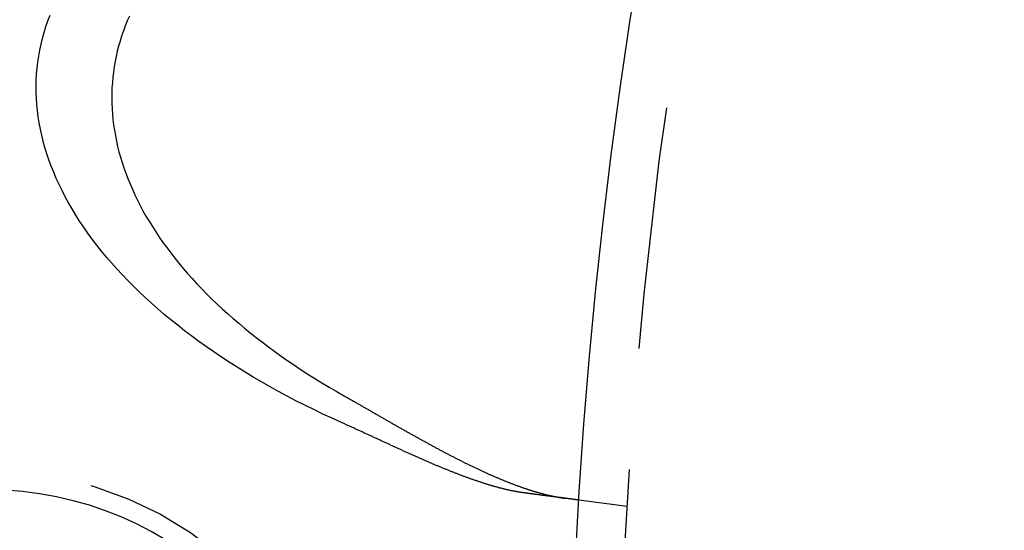
# Model space of a CAD drawing. Extents: x -135 to 585, y -435 to 120.
# Drawn here: x -121 to -101, y -294 to -283 of the extents above; entities that cross this region are included whole.
import ezdxf

# ---------------------------------------------------------------- set-up
doc = ezdxf.new("R2010")
doc.units = 0
doc.header["$LTSCALE"] = 20
doc.linetypes.add('AUSGEZOGEN', pattern=[0])
doc.linetypes.add('VERDECKT', pattern=[0.375, 0.25, -0.125])
doc.layers.get('0').update_dxf_attribs({"linetype": 'AUSGEZOGEN'})
doc.layers.add('STEMPEL', color=3, linetype='AUSGEZOGEN')

# ---------------------------------------------------------------- blocks, each defined once
blk = doc.blocks.new('A$C3ECDA28F')
at = {"color": 1, "linetype": 'VERDECKT'}
blk.add_line((-108.79031, 6.7578), (-109.78409, 6.88863), dxfattribs=at)
at = {"color": 3, "linetype": 'AUSGEZOGEN'}
for points in [[(-114.686, 8.4879, 0), (-114.879, 8.57521, 0), (-115.069, 8.66405, 0), (-115.257, 8.75439, 0), (-115.443, 8.84621, 0), (-115.626, 8.93947, 0), (-115.807, 9.03416, 0), (-115.986, 9.13024, 0), (-116.162, 9.2277, 0), (-116.336, 9.3265, 0), (-116.507, 9.42662, 0), (-116.675, 9.52803, 0), (-116.841, 9.63069, 0), (-117.004, 9.7346, 0), (-117.165, 9.8397, 0), (-117.323, 9.94598, 0), (-117.477, 10.0534, 0), (-117.629, 10.162, 0), (-117.779, 10.2716, 0), (-117.925, 10.3823, 0), (-118.068, 10.494, 0), (-118.208, 10.6067, 0), (-118.345, 10.7204, 0), (-118.479, 10.835, 0), (-118.61, 10.9505, 0), (-118.738, 11.0668, 0), (-118.862, 11.184, 0), (-118.983, 11.3021, 0), (-119.101, 11.4208, 0), (-119.216, 11.5404, 0), (-119.327, 11.6606, 0), (-119.435, 11.7815, 0), (-119.539, 11.903, 0), (-119.64, 12.0252, 0), (-119.738, 12.1479, 0), (-119.832, 12.2712, 0), (-119.922, 12.3949, 0), (-120.009, 12.5192, 0), (-120.093, 12.6438, 0), (-120.173, 12.7689, 0), (-120.249, 12.8943, 0), (-120.321, 13.0201, 0), (-120.39, 13.1462, 0), (-120.456, 13.2725, 0), (-120.517, 13.3991, 0), (-120.575, 13.5258, 0), (-120.629, 13.6527, 0), (-120.68, 13.7798, 0), (-120.727, 13.9069, 0), (-120.769, 14.0341, 0), (-120.809, 14.1612, 0), (-120.844, 14.2884, 0), (-120.876, 14.4155, 0), (-120.903, 14.5426, 0), (-120.927, 14.6695, 0), (-120.947, 14.7962, 0), (-120.964, 14.9228, 0), (-120.976, 15.0491, 0), (-120.985, 15.1752, 0), (-120.99, 15.301, 0), (-120.991, 15.4264, 0), (-120.988, 15.5515, 0), (-120.981, 15.6762, 0), (-120.971, 15.8004, 0), (-120.956, 15.9242, 0), (-120.938, 16.0475, 0), (-120.916, 16.1702, 0), (-120.89, 16.2924, 0), (-120.861, 16.4139, 0), (-120.827, 16.5348, 0), (-120.79, 16.6551, 0), (-120.749, 16.7746, 0), (-120.704, 16.8934, 0)], [(-119.065, 16.8745, 0), (-119.11, 16.7721, 0), (-119.151, 16.6691, 0), (-119.19, 16.5656, 0), (-119.226, 16.4615, 0), (-119.259, 16.3568, 0), (-119.289, 16.2516, 0), (-119.316, 16.1459, 0), (-119.34, 16.0398, 0), (-119.362, 15.9332, 0), (-119.38, 15.8262, 0), (-119.396, 15.7188, 0), (-119.409, 15.611, 0), (-119.418, 15.5028, 0), (-119.425, 15.3943, 0), (-119.429, 15.2855, 0), (-119.43, 15.1764, 0), (-119.429, 15.067, 0), (-119.424, 14.9574, 0), (-119.416, 14.8475, 0), (-119.406, 14.7375, 0), (-119.392, 14.6272, 0), (-119.376, 14.5169, 0), (-119.356, 14.4064, 0), (-119.334, 14.2957, 0), (-119.309, 14.185, 0), (-119.281, 14.0743, 0), (-119.25, 13.9635, 0), (-119.217, 13.8527, 0), (-119.18, 13.7419, 0), (-119.141, 13.6311, 0), (-119.099, 13.5204, 0), (-119.053, 13.4097, 0), (-119.005, 13.2992, 0), (-118.955, 13.1888, 0), (-118.901, 13.0785, 0), (-118.845, 12.9684, 0), (-118.786, 12.8585, 0), (-118.724, 12.7488, 0), (-118.659, 12.6394, 0), (-118.591, 12.5302, 0), (-118.521, 12.4213, 0), (-118.448, 12.3127, 0), (-118.373, 12.2045, 0), (-118.294, 12.0966, 0), (-118.213, 11.989, 0), (-118.13, 11.8819, 0), (-118.043, 11.7752, 0), (-117.954, 11.6689, 0), (-117.863, 11.5631, 0), (-117.769, 11.4578, 0), (-117.672, 11.353, 0), (-117.573, 11.2488, 0), (-117.471, 11.145, 0), (-117.367, 11.0419, 0), (-117.26, 10.9394, 0), (-117.151, 10.8374, 0), (-117.04, 10.7362, 0), (-116.926, 10.6355, 0), (-116.809, 10.5356, 0), (-116.69, 10.4364, 0), (-116.569, 10.3379, 0), (-116.446, 10.2401, 0), (-116.32, 10.1431, 0), (-116.192, 10.0469, 0), (-116.062, 9.95147, 0), (-115.93, 9.85689, 0), (-115.795, 9.76315, 0), (-115.658, 9.67027, 0), (-115.52, 9.57829, 0), (-115.379, 9.4872, 0), (-115.236, 9.39704, 0), (-115.091, 9.30782, 0), (-114.944, 9.21956, 0), (-114.795, 9.13228, 0), (-114.644, 9.046, 0)]]:
    blk.add_polyline3d(points, dxfattribs=at)
at = {"color": 3}
for points in [[(-114.644, 9.046, 0), (-114.628, 9.03717, 0), (-114.612, 9.02834, 0), (-114.597, 9.0195, 0), (-114.581, 9.01066, 0), (-114.566, 9.00181, 0), (-114.55, 8.99295, 0), (-114.534, 8.98409, 0), (-114.519, 8.97522, 0), (-114.503, 8.96634, 0), (-114.488, 8.95746, 0), (-114.472, 8.94858, 0), (-114.456, 8.93969, 0), (-114.441, 8.93079, 0), (-114.425, 8.92189, 0), (-114.409, 8.91299, 0), (-114.394, 8.90408, 0), (-114.378, 8.89517, 0), (-114.363, 8.88626, 0), (-114.347, 8.87734, 0), (-114.331, 8.86842, 0), (-114.316, 8.85949, 0), (-114.3, 8.85057, 0), (-114.285, 8.84164, 0), (-114.269, 8.8327, 0), (-114.253, 8.82377, 0), (-114.238, 8.81483, 0), (-114.222, 8.80589, 0), (-114.207, 8.79695, 0), (-114.191, 8.78801, 0), (-114.175, 8.77907, 0), (-114.16, 8.77012, 0), (-114.144, 8.76118, 0), (-114.129, 8.75223, 0), (-114.113, 8.74328, 0), (-114.097, 8.73434, 0), (-114.082, 8.72539, 0), (-114.066, 8.71644, 0), (-114.051, 8.7075, 0), (-114.035, 8.69855, 0), (-114.019, 8.6896, 0), (-114.004, 8.68066, 0), (-113.988, 8.67171, 0), (-113.973, 8.66277, 0), (-113.957, 8.65383, 0), (-113.941, 8.64489, 0), (-113.926, 8.63595, 0), (-113.91, 8.62702, 0), (-113.895, 8.61808, 0), (-113.879, 8.60915, 0), (-113.863, 8.60023, 0), (-113.848, 8.5913, 0), (-113.832, 8.58238, 0), (-113.817, 8.57346, 0), (-113.801, 8.56454, 0), (-113.786, 8.55563, 0), (-113.77, 8.54672, 0), (-113.754, 8.53782, 0), (-113.739, 8.52892, 0), (-113.723, 8.52003, 0), (-113.708, 8.51114, 0), (-113.692, 8.50225, 0), (-113.677, 8.49337, 0), (-113.661, 8.4845, 0), (-113.646, 8.47563, 0), (-113.63, 8.46676, 0), (-113.615, 8.45791, 0), (-113.599, 8.44905, 0), (-113.583, 8.44021, 0), (-113.568, 8.43137, 0), (-113.552, 8.42254, 0), (-113.537, 8.41371, 0), (-113.521, 8.4049, 0), (-113.506, 8.39609, 0), (-113.49, 8.38728, 0), (-113.475, 8.37849, 0), (-113.459, 8.3697, 0), (-113.444, 8.36092, 0), (-113.428, 8.35215, 0), (-113.413, 8.34339, 0), (-113.397, 8.33463, 0), (-113.382, 8.32589, 0), (-113.366, 8.31715, 0), (-113.351, 8.30843, 0), (-113.336, 8.29971, 0), (-113.32, 8.291, 0), (-113.305, 8.28231, 0), (-113.289, 8.27362, 0), (-113.274, 8.26494, 0), (-113.258, 8.25628, 0), (-113.243, 8.24762, 0), (-113.227, 8.23898, 0), (-113.212, 8.23035, 0), (-113.197, 8.22173, 0), (-113.181, 8.21312, 0), (-113.166, 8.20452, 0), (-113.15, 8.19593, 0), (-113.135, 8.18736, 0), (-113.12, 8.1788, 0), (-113.104, 8.17025, 0), (-113.089, 8.16171, 0), (-113.074, 8.15319, 0), (-113.058, 8.14468, 0), (-113.043, 8.13618, 0), (-113.027, 8.1277, 0), (-113.012, 8.11923, 0), (-112.997, 8.11077, 0), (-112.982, 8.10233, 0), (-112.966, 8.0939, 0), (-112.951, 8.08549, 0), (-112.936, 8.0771, 0), (-112.92, 8.06871, 0), (-112.905, 8.06035, 0), (-112.89, 8.05199, 0), (-112.874, 8.04366, 0), (-112.859, 8.03534, 0), (-112.844, 8.02703, 0), (-112.829, 8.01875, 0), (-112.813, 8.01047, 0), (-112.798, 8.00222, 0), (-112.783, 7.99398, 0), (-112.768, 7.98576, 0), (-112.753, 7.97756, 0), (-112.737, 7.96937, 0), (-112.722, 7.9612, 0), (-112.707, 7.95305, 0), (-112.692, 7.94492, 0), (-112.677, 7.9368, 0), (-112.661, 7.92871, 0), (-112.646, 7.92063, 0), (-112.631, 7.91257, 0), (-112.616, 7.90453, 0), (-112.601, 7.89651, 0), (-112.586, 7.88851, 0), (-112.571, 7.88053, 0), (-112.556, 7.87257, 0), (-112.541, 7.86463, 0), (-112.526, 7.8567, 0), (-112.51, 7.8488, 0), (-112.495, 7.84092, 0), (-112.48, 7.83306, 0), (-112.465, 7.82523, 0), (-112.45, 7.81741, 0), (-112.435, 7.80961, 0), (-112.42, 7.80184, 0), (-112.405, 7.79409, 0), (-112.39, 7.78636, 0), (-112.375, 7.77865, 0), (-112.36, 7.77097, 0), (-112.345, 7.76331, 0), (-112.33, 7.75567, 0), (-112.316, 7.74805, 0), (-112.301, 7.74046, 0), (-112.286, 7.73289, 0), (-112.271, 7.72534, 0), (-112.256, 7.71782, 0), (-112.241, 7.71032, 0), (-112.226, 7.70285, 0), (-112.211, 7.6954, 0), (-112.197, 7.68797, 0), (-112.182, 7.68057, 0), (-112.167, 7.6732, 0), (-112.152, 7.66585, 0), (-112.137, 7.65852, 0), (-112.123, 7.65122, 0), (-112.108, 7.64394, 0), (-112.093, 7.63669, 0), (-112.078, 7.62947, 0), (-112.064, 7.62227, 0), (-112.049, 7.6151, 0), (-112.034, 7.60795, 0), (-112.02, 7.60083, 0), (-112.005, 7.59374, 0), (-111.99, 7.58667, 0), (-111.976, 7.57963, 0), (-111.961, 7.57262, 0), (-111.946, 7.56563, 0), (-111.932, 7.55867, 0), (-111.917, 7.55174, 0), (-111.903, 7.54484, 0), (-111.888, 7.53796, 0), (-111.874, 7.53112, 0), (-111.859, 7.5243, 0), (-111.845, 7.5175, 0), (-111.83, 7.51074, 0), (-111.816, 7.50401, 0), (-111.801, 7.4973, 0), (-111.787, 7.49062, 0), (-111.772, 7.48397, 0), (-111.758, 7.47736, 0), (-111.743, 7.47077, 0), (-111.729, 7.46421, 0), (-111.715, 7.45768, 0), (-111.7, 7.45118, 0), (-111.686, 7.44471, 0), (-111.672, 7.43826, 0), (-111.657, 7.43185, 0), (-111.643, 7.42548, 0), (-111.629, 7.41913, 0), (-111.615, 7.41281, 0), (-111.6, 7.40652, 0), (-111.586, 7.40026, 0), (-111.572, 7.39404, 0), (-111.558, 7.38785, 0), (-111.544, 7.38168, 0), (-111.529, 7.37555, 0), (-111.515, 7.36946, 0), (-111.501, 7.36339, 0), (-111.487, 7.35736, 0), (-111.473, 7.35136, 0), (-111.459, 7.34539, 0), (-111.445, 7.33945, 0), (-111.431, 7.33355, 0), (-111.417, 7.32768, 0), (-111.403, 7.32184, 0), (-111.389, 7.31604, 0), (-111.375, 7.31027, 0), (-111.361, 7.30453, 0), (-111.347, 7.29883, 0), (-111.333, 7.29316, 0), (-111.319, 7.28752, 0), (-111.306, 7.28192, 0), (-111.292, 7.27636, 0), (-111.278, 7.27083, 0), (-111.264, 7.26533, 0), (-111.25, 7.25987, 0), (-111.237, 7.25444, 0), (-111.223, 7.24905, 0), (-111.209, 7.24369, 0), (-111.195, 7.23837, 0), (-111.182, 7.23309, 0), (-111.168, 7.22784, 0), (-111.154, 7.22263, 0), (-111.141, 7.21745, 0), (-111.127, 7.21231, 0), (-111.114, 7.20721, 0), (-111.1, 7.20214, 0), (-111.087, 7.19711, 0), (-111.073, 7.19212, 0), (-111.06, 7.18717, 0), (-111.046, 7.18225, 0), (-111.033, 7.17737, 0), (-111.019, 7.17252, 0), (-111.006, 7.16772, 0), (-110.992, 7.16295, 0), (-110.979, 7.15822, 0), (-110.966, 7.15353, 0), (-110.952, 7.14888, 0), (-110.939, 7.14427, 0), (-110.926, 7.13969, 0), (-110.913, 7.13515, 0), (-110.899, 7.13066, 0), (-110.886, 7.1262, 0), (-110.873, 7.12178, 0), (-110.86, 7.1174, 0), (-110.847, 7.11306, 0), (-110.834, 7.10877, 0), (-110.821, 7.10451, 0), (-110.808, 7.10029, 0), (-110.795, 7.09611, 0), (-110.782, 7.09197, 0), (-110.769, 7.08787, 0), (-110.756, 7.08382, 0), (-110.743, 7.0798, 0), (-110.73, 7.07583, 0), (-110.717, 7.0719, 0), (-110.704, 7.06801, 0), (-110.691, 7.06417, 0), (-110.678, 7.06037, 0), (-110.666, 7.05662, 0), (-110.653, 7.05291, 0), (-110.64, 7.04924, 0), (-110.628, 7.04562, 0), (-110.615, 7.04204, 0), (-110.602, 7.03851, 0), (-110.59, 7.03502, 0), (-110.577, 7.03158, 0), (-110.565, 7.02818, 0), (-110.552, 7.02483, 0), (-110.54, 7.02152, 0), (-110.528, 7.01825, 0), (-110.515, 7.01503, 0), (-110.503, 7.01186, 0), (-110.491, 7.00873, 0), (-110.478, 7.00564, 0), (-110.466, 7.00261, 0), (-110.454, 6.99961, 0), (-110.442, 6.99666, 0), (-110.43, 6.99376, 0), (-110.418, 6.9909, 0), (-110.406, 6.98809, 0), (-110.394, 6.98532, 0), (-110.382, 6.9826, 0), (-110.37, 6.97992, 0), (-110.358, 6.97729, 0), (-110.346, 6.97471, 0), (-110.334, 6.97217, 0), (-110.322, 6.96967, 0), (-110.311, 6.96723, 0), (-110.299, 6.96483, 0), (-110.287, 6.96247, 0), (-110.276, 6.96016, 0), (-110.264, 6.9579, 0), (-110.252, 6.95568, 0), (-110.241, 6.95351, 0), (-110.229, 6.95139, 0), (-110.218, 6.94931, 0), (-110.206, 6.94728, 0), (-110.195, 6.94529, 0), (-110.184, 6.94336, 0), (-110.172, 6.94147, 0), (-110.161, 6.93962, 0), (-110.15, 6.93782, 0), (-110.139, 6.93607, 0), (-110.127, 6.93437, 0), (-110.116, 6.93271, 0), (-110.105, 6.9311, 0), (-110.094, 6.92954, 0), (-110.083, 6.92802, 0), (-110.072, 6.92656, 0)], [(-110.915, 7.03758, 0), (-110.927, 7.0391, 0), (-110.938, 7.04067, 0), (-110.95, 7.04228, 0), (-110.961, 7.04395, 0), (-110.973, 7.04566, 0), (-110.984, 7.04741, 0), (-110.996, 7.04922, 0), (-111.008, 7.05107, 0), (-111.019, 7.05298, 0), (-111.031, 7.05492, 0), (-111.043, 7.05692, 0), (-111.055, 7.05896, 0), (-111.066, 7.06105, 0), (-111.078, 7.06319, 0), (-111.09, 7.06537, 0), (-111.102, 7.0676, 0), (-111.114, 7.06988, 0), (-111.126, 7.0722, 0), (-111.138, 7.07457, 0), (-111.15, 7.07698, 0), (-111.163, 7.07944, 0), (-111.175, 7.08194, 0), (-111.187, 7.08449, 0), (-111.199, 7.08709, 0), (-111.212, 7.08973, 0), (-111.224, 7.09242, 0), (-111.236, 7.09515, 0), (-111.249, 7.09792, 0), (-111.261, 7.10074, 0), (-111.274, 7.10361, 0), (-111.286, 7.10651, 0), (-111.299, 7.10947, 0), (-111.311, 7.11246, 0), (-111.324, 7.1155, 0), (-111.337, 7.11859, 0), (-111.35, 7.12172, 0), (-111.362, 7.12489, 0), (-111.375, 7.1281, 0), (-111.388, 7.13136, 0), (-111.401, 7.13466, 0), (-111.414, 7.138, 0), (-111.427, 7.14139, 0), (-111.44, 7.14481, 0), (-111.453, 7.14828, 0), (-111.466, 7.1518, 0), (-111.479, 7.15535, 0), (-111.492, 7.15895, 0), (-111.505, 7.16259, 0), (-111.518, 7.16627, 0), (-111.531, 7.16999, 0), (-111.545, 7.17375, 0), (-111.558, 7.17756, 0), (-111.571, 7.1814, 0), (-111.585, 7.18529, 0), (-111.598, 7.18921, 0), (-111.612, 7.19318, 0), (-111.625, 7.19719, 0), (-111.638, 7.20124, 0), (-111.652, 7.20532, 0), (-111.666, 7.20945, 0), (-111.679, 7.21362, 0), (-111.693, 7.21783, 0), (-111.706, 7.22208, 0), (-111.72, 7.22636, 0), (-111.734, 7.23069, 0), (-111.748, 7.23506, 0), (-111.761, 7.23946, 0), (-111.775, 7.2439, 0), (-111.789, 7.24839, 0), (-111.803, 7.25291, 0), (-111.817, 7.25747, 0), (-111.831, 7.26206, 0), (-111.845, 7.2667, 0), (-111.859, 7.27137, 0), (-111.873, 7.27608, 0), (-111.887, 7.28083, 0), (-111.901, 7.28562, 0), (-111.915, 7.29044, 0), (-111.929, 7.2953, 0), (-111.944, 7.3002, 0), (-111.958, 7.30514, 0), (-111.972, 7.31011, 0), (-111.986, 7.31512, 0), (-112.001, 7.32016, 0), (-112.015, 7.32525, 0), (-112.03, 7.33036, 0), (-112.044, 7.33552, 0), (-112.058, 7.34071, 0), (-112.073, 7.34593, 0), (-112.087, 7.35118, 0), (-112.102, 7.35647, 0), (-112.116, 7.36179, 0), (-112.131, 7.36714, 0), (-112.145, 7.37253, 0), (-112.16, 7.37795, 0), (-112.175, 7.3834, 0), (-112.189, 7.38888, 0), (-112.204, 7.39439, 0), (-112.219, 7.39993, 0), (-112.233, 7.40551, 0), (-112.248, 7.41111, 0), (-112.263, 7.41675, 0), (-112.278, 7.42241, 0), (-112.292, 7.42811, 0), (-112.307, 7.43383, 0), (-112.322, 7.43959, 0), (-112.337, 7.44537, 0), (-112.352, 7.45118, 0), (-112.367, 7.45702, 0), (-112.382, 7.46289, 0), (-112.397, 7.46879, 0), (-112.411, 7.47471, 0), (-112.426, 7.48067, 0), (-112.441, 7.48665, 0), (-112.456, 7.49265, 0), (-112.471, 7.49869, 0), (-112.487, 7.50475, 0), (-112.502, 7.51084, 0), (-112.517, 7.51695, 0), (-112.532, 7.52309, 0), (-112.547, 7.52925, 0), (-112.562, 7.53545, 0), (-112.577, 7.54166, 0), (-112.592, 7.5479, 0), (-112.608, 7.55417, 0), (-112.623, 7.56046, 0), (-112.638, 7.56677, 0), (-112.653, 7.57311, 0), (-112.669, 7.57947, 0), (-112.684, 7.58586, 0), (-112.699, 7.59227, 0), (-112.714, 7.5987, 0), (-112.73, 7.60516, 0), (-112.745, 7.61163, 0), (-112.76, 7.61813, 0), (-112.776, 7.62465, 0), (-112.791, 7.6312, 0), (-112.807, 7.63776, 0), (-112.822, 7.64435, 0), (-112.838, 7.65096, 0), (-112.853, 7.65758, 0), (-112.868, 7.66423, 0), (-112.884, 7.6709, 0), (-112.899, 7.67759, 0), (-112.915, 7.6843, 0), (-112.931, 7.69103, 0), (-112.946, 7.69778, 0), (-112.962, 7.70454, 0), (-112.977, 7.71133, 0), (-112.993, 7.71813, 0), (-113.008, 7.72496, 0), (-113.024, 7.7318, 0), (-113.04, 7.73866, 0), (-113.055, 7.74553, 0), (-113.071, 7.75243, 0), (-113.087, 7.75934, 0), (-113.102, 7.76627, 0), (-113.118, 7.77321, 0), (-113.134, 7.78017, 0), (-113.15, 7.78715, 0), (-113.165, 7.79414, 0), (-113.181, 7.80115, 0), (-113.197, 7.80818, 0), (-113.213, 7.81522, 0), (-113.228, 7.82227, 0), (-113.244, 7.82934, 0), (-113.26, 7.83643, 0), (-113.276, 7.84352, 0), (-113.292, 7.85064, 0), (-113.307, 7.85776, 0), (-113.323, 7.8649, 0), (-113.339, 7.87205, 0), (-113.355, 7.87922, 0), (-113.371, 7.8864, 0), (-113.387, 7.89359, 0), (-113.403, 7.90079, 0), (-113.419, 7.90801, 0), (-113.435, 7.91523, 0), (-113.451, 7.92247, 0), (-113.467, 7.92972, 0), (-113.483, 7.93698, 0), (-113.499, 7.94425, 0), (-113.515, 7.95153, 0), (-113.531, 7.95883, 0), (-113.547, 7.96613, 0), (-113.563, 7.97344, 0), (-113.579, 7.98076, 0), (-113.595, 7.9881, 0), (-113.611, 7.99544, 0), (-113.627, 8.00278, 0), (-113.643, 8.01014, 0), (-113.659, 8.01751, 0), (-113.675, 8.02488, 0), (-113.691, 8.03226, 0), (-113.707, 8.03965, 0), (-113.723, 8.04705, 0), (-113.739, 8.05446, 0), (-113.755, 8.06187, 0), (-113.771, 8.06929, 0), (-113.788, 8.07671, 0), (-113.804, 8.08414, 0), (-113.82, 8.09158, 0), (-113.836, 8.09902, 0), (-113.852, 8.10647, 0), (-113.868, 8.11393, 0), (-113.885, 8.12139, 0), (-113.901, 8.12885, 0), (-113.917, 8.13633, 0), (-113.933, 8.1438, 0), (-113.949, 8.15128, 0), (-113.966, 8.15877, 0), (-113.982, 8.16626, 0), (-113.998, 8.17375, 0), (-114.014, 8.18125, 0), (-114.031, 8.18875, 0), (-114.047, 8.19625, 0), (-114.063, 8.20375, 0), (-114.079, 8.21126, 0), (-114.096, 8.21877, 0), (-114.112, 8.22628, 0), (-114.128, 8.23379, 0), (-114.145, 8.2413, 0), (-114.161, 8.24882, 0), (-114.177, 8.25633, 0), (-114.194, 8.26384, 0), (-114.21, 8.27136, 0), (-114.226, 8.27887, 0), (-114.243, 8.28638, 0), (-114.259, 8.2939, 0), (-114.275, 8.30141, 0), (-114.292, 8.30892, 0), (-114.308, 8.31642, 0), (-114.325, 8.32393, 0), (-114.341, 8.33143, 0), (-114.357, 8.33893, 0), (-114.374, 8.34642, 0), (-114.39, 8.35392, 0), (-114.407, 8.36141, 0), (-114.423, 8.36889, 0), (-114.439, 8.37637, 0), (-114.456, 8.38385, 0), (-114.472, 8.39132, 0), (-114.489, 8.39879, 0), (-114.505, 8.40625, 0), (-114.522, 8.41371, 0), (-114.538, 8.42116, 0), (-114.555, 8.4286, 0), (-114.571, 8.43604, 0), (-114.587, 8.44347, 0), (-114.604, 8.45089, 0), (-114.62, 8.45831, 0), (-114.637, 8.46572, 0), (-114.653, 8.47312, 0), (-114.67, 8.48051, 0), (-114.686, 8.4879, 0)], [(-109.784, 6.88863, 0), (-109.784, 6.88863, 0), (-109.784, 6.88864, 0), (-109.784, 6.88865, 0), (-109.784, 6.88866, 0), (-109.784, 6.88867, 0), (-109.784, 6.88868, 0), (-109.785, 6.8887, 0), (-109.785, 6.88872, 0), (-109.785, 6.88875, 0), (-109.785, 6.88878, 0), (-109.785, 6.88881, 0), (-109.786, 6.88884, 0), (-109.786, 6.88888, 0), (-109.786, 6.88892, 0), (-109.787, 6.88896, 0), (-109.787, 6.889, 0), (-109.787, 6.88905, 0), (-109.788, 6.8891, 0), (-109.788, 6.88916, 0), (-109.789, 6.88921, 0), (-109.789, 6.88927, 0), (-109.789, 6.88934, 0), (-109.79, 6.8894, 0), (-109.79, 6.88947, 0), (-109.791, 6.88954, 0), (-109.792, 6.88962, 0), (-109.792, 6.8897, 0), (-109.793, 6.88978, 0), (-109.793, 6.88986, 0), (-109.794, 6.88995, 0), (-109.795, 6.89004, 0), (-109.795, 6.89013, 0), (-109.796, 6.89023, 0), (-109.797, 6.89032, 0), (-109.798, 6.89043, 0), (-109.799, 6.89053, 0), (-109.799, 6.89064, 0), (-109.8, 6.89075, 0), (-109.801, 6.89086, 0), (-109.802, 6.89098, 0), (-109.803, 6.8911, 0), (-109.804, 6.89123, 0), (-109.805, 6.89135, 0), (-109.806, 6.89148, 0), (-109.807, 6.89161, 0), (-109.808, 6.89175, 0), (-109.809, 6.89189, 0), (-109.81, 6.89203, 0), (-109.811, 6.89218, 0), (-109.812, 6.89232, 0), (-109.813, 6.89247, 0), (-109.814, 6.89263, 0), (-109.816, 6.89279, 0), (-109.817, 6.89295, 0), (-109.818, 6.89311, 0), (-109.819, 6.89328, 0), (-109.821, 6.89345, 0), (-109.822, 6.89362, 0), (-109.823, 6.8938, 0), (-109.825, 6.89398, 0), (-109.826, 6.89416, 0), (-109.827, 6.89434, 0), (-109.829, 6.89453, 0), (-109.83, 6.89473, 0), (-109.832, 6.89492, 0), (-109.833, 6.89512, 0), (-109.835, 6.89532, 0), (-109.836, 6.89553, 0), (-109.838, 6.89573, 0), (-109.84, 6.89595, 0), (-109.841, 6.89616, 0), (-109.843, 6.89638, 0), (-109.845, 6.8966, 0), (-109.846, 6.89682, 0), (-109.848, 6.89705, 0), (-109.85, 6.89728, 0), (-109.852, 6.89752, 0), (-109.853, 6.89775, 0), (-109.855, 6.89799, 0), (-109.857, 6.89824, 0), (-109.859, 6.89848, 0), (-109.861, 6.89873, 0), (-109.863, 6.89899, 0), (-109.865, 6.89924, 0), (-109.867, 6.8995, 0), (-109.869, 6.89977, 0), (-109.871, 6.90003, 0), (-109.873, 6.9003, 0), (-109.875, 6.90058, 0), (-109.877, 6.90085, 0), (-109.879, 6.90113, 0), (-109.881, 6.90142, 0), (-109.883, 6.9017, 0), (-109.886, 6.90199, 0), (-109.888, 6.90229, 0), (-109.89, 6.90258, 0), (-109.892, 6.90288, 0), (-109.895, 6.90319, 0), (-109.897, 6.90349, 0), (-109.899, 6.9038, 0), (-109.902, 6.90411, 0), (-109.904, 6.90443, 0), (-109.906, 6.90475, 0), (-109.909, 6.90507, 0), (-109.911, 6.90539, 0), (-109.914, 6.90572, 0), (-109.916, 6.90605, 0), (-109.919, 6.90639, 0), (-109.921, 6.90672, 0), (-109.924, 6.90706, 0), (-109.927, 6.9074, 0), (-109.929, 6.90775, 0), (-109.932, 6.9081, 0), (-109.935, 6.90845, 0), (-109.937, 6.9088, 0), (-109.94, 6.90916, 0), (-109.943, 6.90952, 0), (-109.946, 6.90989, 0), (-109.948, 6.91025, 0), (-109.951, 6.91062, 0), (-109.954, 6.91099, 0), (-109.957, 6.91137, 0), (-109.96, 6.91174, 0), (-109.963, 6.91212, 0), (-109.965, 6.9125, 0), (-109.968, 6.91289, 0), (-109.971, 6.91328, 0), (-109.974, 6.91367, 0), (-109.977, 6.91406, 0), (-109.98, 6.91446, 0), (-109.983, 6.91485, 0), (-109.986, 6.91525, 0), (-109.989, 6.91566, 0), (-109.992, 6.91606, 0), (-109.996, 6.91647, 0), (-109.999, 6.91688, 0), (-110.002, 6.9173, 0), (-110.005, 6.91771, 0), (-110.008, 6.91813, 0), (-110.011, 6.91855, 0), (-110.015, 6.91897, 0), (-110.018, 6.9194, 0), (-110.021, 6.91983, 0), (-110.024, 6.92026, 0), (-110.028, 6.92069, 0), (-110.031, 6.92113, 0), (-110.034, 6.92156, 0), (-110.038, 6.922, 0), (-110.041, 6.92244, 0), (-110.044, 6.92289, 0), (-110.048, 6.92333, 0), (-110.051, 6.92378, 0), (-110.055, 6.92423, 0), (-110.058, 6.92469, 0), (-110.061, 6.92514, 0), (-110.065, 6.9256, 0), (-110.068, 6.92606, 0), (-110.072, 6.92652, 0), (-110.075, 6.92698, 0), (-110.079, 6.92745, 0), (-110.082, 6.92791, 0), (-110.086, 6.92838, 0), (-110.09, 6.92886, 0), (-110.093, 6.92933, 0), (-110.097, 6.9298, 0), (-110.1, 6.93028, 0), (-110.104, 6.93076, 0), (-110.108, 6.93124, 0), (-110.111, 6.93173, 0), (-110.115, 6.93221, 0), (-110.119, 6.9327, 0), (-110.123, 6.93319, 0), (-110.126, 6.93368, 0), (-110.13, 6.93417, 0), (-110.134, 6.93466, 0), (-110.137, 6.93516, 0), (-110.141, 6.93566, 0), (-110.145, 6.93616, 0), (-110.149, 6.93666, 0), (-110.153, 6.93716, 0), (-110.157, 6.93766, 0), (-110.16, 6.93817, 0), (-110.164, 6.93868, 0), (-110.168, 6.93919, 0), (-110.172, 6.9397, 0), (-110.176, 6.94022, 0), (-110.18, 6.94075, 0), (-110.184, 6.94127, 0), (-110.188, 6.9418, 0), (-110.192, 6.94233, 0), (-110.196, 6.94287, 0), (-110.2, 6.94341, 0), (-110.204, 6.94396, 0), (-110.208, 6.9445, 0), (-110.213, 6.94506, 0), (-110.217, 6.94561, 0), (-110.221, 6.94617, 0), (-110.225, 6.94673, 0), (-110.23, 6.9473, 0), (-110.234, 6.94786, 0), (-110.238, 6.94844, 0), (-110.243, 6.94901, 0), (-110.247, 6.94959, 0), (-110.252, 6.95018, 0), (-110.256, 6.95076, 0), (-110.26, 6.95135, 0), (-110.265, 6.95195, 0), (-110.27, 6.95254, 0), (-110.274, 6.95314, 0), (-110.279, 6.95375, 0), (-110.283, 6.95435, 0), (-110.288, 6.95496, 0), (-110.293, 6.95558, 0), (-110.297, 6.95619, 0), (-110.302, 6.95681, 0), (-110.307, 6.95744, 0), (-110.311, 6.95807, 0), (-110.316, 6.9587, 0), (-110.321, 6.95933, 0), (-110.326, 6.95997, 0), (-110.331, 6.96061, 0), (-110.336, 6.96125, 0), (-110.341, 6.9619, 0), (-110.346, 6.96255, 0), (-110.351, 6.9632, 0), (-110.356, 6.96386, 0), (-110.361, 6.96452, 0), (-110.366, 6.96518, 0), (-110.371, 6.96585, 0), (-110.376, 6.96652, 0), (-110.381, 6.96719, 0), (-110.386, 6.96787, 0), (-110.391, 6.96855, 0), (-110.396, 6.96923, 0), (-110.402, 6.96992, 0), (-110.407, 6.97061, 0), (-110.412, 6.9713, 0), (-110.417, 6.972, 0), (-110.423, 6.97269, 0), (-110.428, 6.9734, 0), (-110.433, 6.9741, 0), (-110.439, 6.97481, 0), (-110.444, 6.97552, 0), (-110.449, 6.97623, 0), (-110.455, 6.97695, 0), (-110.46, 6.97767, 0), (-110.466, 6.97839, 0), (-110.471, 6.97912, 0), (-110.477, 6.97985, 0), (-110.483, 6.98058, 0), (-110.488, 6.98132, 0), (-110.494, 6.98206, 0), (-110.499, 6.9828, 0), (-110.505, 6.98354, 0), (-110.511, 6.98429, 0), (-110.516, 6.98504, 0), (-110.522, 6.9858, 0), (-110.528, 6.98655, 0), (-110.534, 6.98731, 0), (-110.539, 6.98807, 0), (-110.545, 6.98884, 0), (-110.551, 6.98961, 0), (-110.557, 6.99038, 0), (-110.563, 6.99115, 0), (-110.569, 6.99193, 0), (-110.575, 6.99271, 0), (-110.581, 6.99349, 0), (-110.587, 6.99428, 0), (-110.593, 6.99507, 0), (-110.599, 6.99586, 0), (-110.605, 6.99665, 0), (-110.611, 6.99745, 0), (-110.617, 6.99825, 0), (-110.623, 6.99905, 0), (-110.629, 6.99986, 0), (-110.635, 7.00067, 0), (-110.641, 7.00148, 0), (-110.647, 7.00229, 0), (-110.654, 7.00311, 0), (-110.66, 7.00392, 0), (-110.666, 7.00475, 0), (-110.672, 7.00557, 0), (-110.679, 7.00639, 0), (-110.685, 7.00722, 0), (-110.691, 7.00805, 0), (-110.698, 7.00889, 0), (-110.704, 7.00972, 0), (-110.71, 7.01056, 0), (-110.717, 7.0114, 0), (-110.723, 7.01224, 0), (-110.729, 7.01309, 0), (-110.736, 7.01394, 0), (-110.742, 7.01479, 0), (-110.749, 7.01564, 0), (-110.755, 7.01649, 0), (-110.762, 7.01735, 0), (-110.768, 7.01821, 0), (-110.775, 7.01907, 0), (-110.781, 7.01993, 0), (-110.788, 7.0208, 0), (-110.795, 7.02166, 0), (-110.801, 7.02253, 0), (-110.808, 7.0234, 0), (-110.814, 7.02427, 0), (-110.821, 7.02515, 0), (-110.828, 7.02603, 0), (-110.834, 7.0269, 0), (-110.841, 7.02778, 0), (-110.848, 7.02867, 0), (-110.854, 7.02955, 0), (-110.861, 7.03044, 0), (-110.868, 7.03132, 0), (-110.875, 7.03221, 0), (-110.881, 7.0331, 0), (-110.888, 7.034, 0), (-110.895, 7.03489, 0), (-110.902, 7.03579, 0), (-110.909, 7.03669, 0), (-110.915, 7.03758, 0)]]:
    blk.add_polyline3d(points, dxfattribs=at)
at = {"color": 3, "linetype": 'AUSGEZOGEN'}
for radius in [135, 130, 110]:
    blk.add_circle((0, 0), radius, dxfattribs=at)
at = {"color": 1, "linetype": 'VERDECKT'}
for centre, radius in [((0, 0), 109), ((-122, 0), 7.5)]:
    blk.add_circle(centre, radius, dxfattribs=at)
at = {"color": 3, "linetype": 'AUSGEZOGEN'}
blk.add_arc((-122, 0), 7.1, 0, 180, dxfattribs=at)

msp = doc.modelspace()

# ---------------------------------------------------------------- block references
at = {"layer": 'STEMPEL'}
msp.add_blockref('A$C3ECDA28F', (0, -300), dxfattribs=at)

doc.saveas('drawing.dxf')
